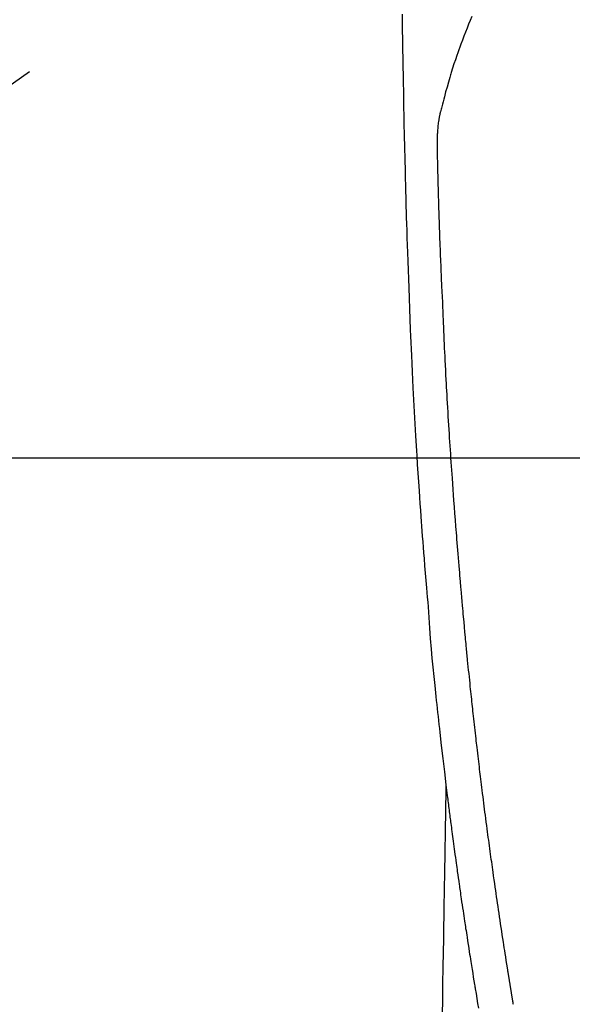
# Model space of a CAD drawing. Extents: x 27948 to 54421, y -11045 to -2175.
# Drawn here: x 45236 to 45269, y -4168 to -4109 of the extents above; entities that cross this region are included whole.
import ezdxf

# ---------------------------------------------------------------- set-up
doc = ezdxf.new("R2010")
doc.units = 0
doc.header["$LTSCALE"] = 50
doc.header["$MEASUREMENT"] = 0
doc.linetypes.add('CENTER2', pattern=[1.125, 0.75, -0.125, 0.125, -0.125])
doc.layers.get('0').update_dxf_attribs({"linetype": 'CONTINUOUS'})
doc.layers.get('DEFPOINTS').update_dxf_attribs({"color": 146, "linetype": 'CONTINUOUS'})
for name, color, linetype in [('126-甲板', 2, 'CONTINUOUS'), ('150-機器', 8, 'CONTINUOUS'), ('160-文字', 254, 'CONTINUOUS'), ('166-寸法B', 11, 'CONTINUOUS')]:
    doc.layers.add(name, color=color, linetype=linetype)
doc.styles.add('KH001', font='txt')
doc.dimstyles.new('KH1xx030', dxfattribs={"dimscale": 30, "dimtxt": 2, "dimasz": 0.6, "dimexe": 0.3, "dimexo": 1.2, "dimgap": 0.5, "dimtad": 3, "dimdec": 1, "dimdsep": 46, "dimlunit": 6, "dimtxsty": 'KH001', "dimblk": 'DOT', "dimcen": 1, "dimdle": 1, "dimclrd": 256, "dimclre": 256, "dimclrt": 256, "dimadec": 0, "dimazin": 0, "dimtfac": 1, "dimtdec": 1, "dimtix": 1, "dimtmove": 2, "dimatfit": 3, "dimldrblk": 'CLOSEDBLANK', "dimfxl": 1, "dimtolj": 1, "dimtzin": 0, "dimlwd": -1, "dimlwe": -1, "dimarcsym": 0})

# ---------------------------------------------------------------- blocks, each defined once
blk = doc.blocks.new('F402_H')
at = {"layer": '150-機器', "color": 13, "linetype": 'CENTER2'}
blk.add_line((0, 0), (-244.018, -170.863), dxfattribs=at)
at = {"layer": '150-機器', "color": 13, "linetype": 'Continuous'}
for points in [[(-23.958, -28.834), (-23.952, -29.195), (-23.943, -29.768), (-23.933, -30.341), (-23.924, -30.914), (-23.914, -31.486), (-23.905, -31.966), (-23.897, -32.445), (-23.888, -32.925), (-23.879, -33.404), (-23.87, -33.886), (-23.861, -34.367), (-23.851, -34.849), (-23.841, -35.33), (-23.824, -36.034), (-23.806, -36.737), (-23.789, -37.44), (-23.773, -38.144), (-23.77, -38.329), (-23.766, -38.515), (-23.763, -38.7), (-23.759, -38.886), (-23.754, -39.143), (-23.748, -39.401), (-23.741, -39.659), (-23.734, -39.916), (-23.725, -40.253), (-23.715, -40.59), (-23.705, -40.927), (-23.694, -41.265), (-23.681, -41.696), (-23.667, -42.127), (-23.652, -42.559), (-23.638, -42.99), (-23.619, -43.513), (-23.601, -44.037), (-23.582, -44.56), (-23.563, -45.083), (-23.54, -45.706), (-23.517, -46.328), (-23.493, -46.95), (-23.468, -47.572), (-23.452, -47.957), (-23.435, -48.342), (-23.418, -48.728), (-23.4, -49.113), (-23.378, -49.594), (-23.355, -50.076), (-23.332, -50.557), (-23.308, -51.039), (-23.271, -51.752), (-23.232, -52.465), (-23.193, -53.178), (-23.152, -53.891), (-23.135, -54.182), (-23.117, -54.474), (-23.1, -54.765), (-23.082, -55.056), (-23.05, -55.579), (-23.016, -56.101), (-22.982, -56.624), (-22.947, -57.146), (-22.921, -57.53), (-22.895, -57.913), (-22.867, -58.297), (-22.84, -58.68), (-22.819, -58.969), (-22.797, -59.258), (-22.776, -59.547), (-22.754, -59.835), (-22.728, -60.17), (-22.703, -60.505), (-22.677, -60.839), (-22.65, -61.174), (-22.616, -61.606), (-22.581, -62.039), (-22.545, -62.472), (-22.509, -62.904), (-22.484, -63.19), (-22.458, -63.476), (-22.434, -63.761), (-22.41, -64.047), (-22.363, -64.676), (-22.32, -65.304), (-22.277, -65.933), (-22.228, -66.561), (-22.18, -67.099), (-22.127, -67.636), (-22.071, -68.172), (-22.015, -68.709), (-21.992, -68.931), (-21.969, -69.153), (-21.946, -69.376), (-21.922, -69.598), (-21.897, -69.838), (-21.871, -70.078), (-21.846, -70.318), (-21.82, -70.557), (-21.794, -70.796), (-21.768, -71.035), (-21.741, -71.274), (-21.715, -71.513), (-21.627, -72.288), (-21.537, -73.062), (-21.445, -73.836), (-21.352, -74.61), (-21.332, -74.772), (-21.312, -74.934), (-21.292, -75.096), (-21.272, -75.257), (-21.259, -75.363), (-21.246, -75.468), (-21.232, -75.573), (-21.219, -75.678), (-21.205, -75.788), (-21.191, -75.897), (-21.177, -76.007), (-21.163, -76.116), (-21.15, -76.222), (-21.136, -76.327), (-21.123, -76.432), (-21.109, -76.538), (-21.097, -76.631), (-21.085, -76.723), (-21.073, -76.816), (-21.06, -76.909), (-21.044, -77.031), (-21.029, -77.154), (-21.013, -77.276), (-20.997, -77.399), (-20.978, -77.542), (-20.958, -77.686), (-20.939, -77.83), (-20.92, -77.973), (-20.899, -78.125), (-20.879, -78.278), (-20.859, -78.43), (-20.838, -78.583), (-20.814, -78.756), (-20.79, -78.93), (-20.766, -79.103), (-20.742, -79.277), (-20.725, -79.4), (-20.708, -79.523), (-20.691, -79.645), (-20.674, -79.768), (-20.646, -79.959), (-20.619, -80.15), (-20.592, -80.341), (-20.565, -80.531), (-20.551, -80.628), (-20.537, -80.724), (-20.524, -80.82), (-20.51, -80.916), (-20.493, -81.033), (-20.476, -81.149), (-20.459, -81.266), (-20.442, -81.382), (-20.416, -81.562), (-20.389, -81.741), (-20.363, -81.921), (-20.336, -82.1), (-20.314, -82.253), (-20.291, -82.406), (-20.268, -82.559), (-20.245, -82.712), (-20.228, -82.822), (-20.211, -82.931), (-20.195, -83.041), (-20.178, -83.151), (-20.158, -83.281), (-20.138, -83.411), (-20.118, -83.541), (-20.098, -83.671), (-20.065, -83.888), (-20.031, -84.105), (-19.997, -84.322), (-19.963, -84.539), (-19.941, -84.682), (-19.918, -84.825), (-19.895, -84.969), (-19.873, -85.112), (-19.854, -85.232), (-19.834, -85.353), (-19.815, -85.473), (-19.796, -85.593), (-19.76, -85.817), (-19.723, -86.041), (-19.687, -86.265), (-19.65, -86.49), (-19.64, -86.551), (-19.63, -86.613), (-19.62, -86.674), (-19.61, -86.736), (-19.563, -87.024), (-19.516, -87.312), (-19.468, -87.6), (-19.42, -87.888)], [(-19.818, -28.975), (-19.911, -29.202), (-20.003, -29.429), (-20.093, -29.657), (-20.188, -29.897), (-20.282, -30.137), (-20.374, -30.377), (-20.465, -30.618), (-20.526, -30.785), (-20.587, -30.953), (-20.646, -31.121), (-20.704, -31.289), (-20.789, -31.538), (-20.872, -31.788), (-20.952, -32.039), (-21.031, -32.29), (-21.053, -32.365), (-21.076, -32.439), (-21.098, -32.513), (-21.12, -32.588), (-21.204, -32.873), (-21.286, -33.158), (-21.366, -33.444), (-21.444, -33.731), (-21.484, -33.879), (-21.524, -34.029), (-21.562, -34.178), (-21.598, -34.328), (-21.616, -34.404), (-21.633, -34.479), (-21.65, -34.555), (-21.667, -34.631)], [(-17.342, -87.669), (-17.349, -87.627), (-17.356, -87.584), (-17.363, -87.542), (-17.37, -87.5), (-17.377, -87.458), (-17.382, -87.429), (-17.387, -87.4), (-17.391, -87.371), (-17.396, -87.342), (-17.402, -87.305), (-17.409, -87.267), (-17.415, -87.229), (-17.421, -87.192), (-17.427, -87.154), (-17.434, -87.116), (-17.44, -87.079), (-17.446, -87.041), (-17.452, -87.006), (-17.458, -86.971), (-17.463, -86.936), (-17.469, -86.9), (-17.475, -86.863), (-17.481, -86.825), (-17.487, -86.787), (-17.493, -86.75), (-17.5, -86.706), (-17.507, -86.662), (-17.515, -86.617), (-17.522, -86.573), (-17.527, -86.54), (-17.533, -86.507), (-17.538, -86.475), (-17.544, -86.442), (-17.549, -86.409), (-17.554, -86.375), (-17.559, -86.342), (-17.565, -86.309), (-17.569, -86.28), (-17.574, -86.252), (-17.579, -86.223), (-17.584, -86.194), (-17.59, -86.155), (-17.596, -86.115), (-17.602, -86.075), (-17.609, -86.036), (-17.614, -86), (-17.62, -85.965), (-17.626, -85.93), (-17.632, -85.894), (-17.636, -85.865), (-17.641, -85.837), (-17.646, -85.808), (-17.651, -85.779), (-17.657, -85.739), (-17.664, -85.698), (-17.67, -85.657), (-17.676, -85.617), (-17.681, -85.586), (-17.686, -85.555), (-17.691, -85.523), (-17.696, -85.492), (-17.731, -85.277), (-17.765, -85.061), (-17.798, -84.845), (-17.832, -84.629), (-17.858, -84.461), (-17.885, -84.293), (-17.911, -84.125), (-17.937, -83.956), (-17.97, -83.741), (-18.003, -83.526), (-18.036, -83.311), (-18.068, -83.096), (-18.101, -82.881), (-18.133, -82.666), (-18.165, -82.451), (-18.197, -82.236), (-18.226, -82.043), (-18.254, -81.85), (-18.283, -81.657), (-18.311, -81.464), (-18.339, -81.271), (-18.367, -81.079), (-18.395, -80.886), (-18.422, -80.694), (-18.454, -80.474), (-18.486, -80.253), (-18.517, -80.033), (-18.548, -79.812), (-18.569, -79.659), (-18.591, -79.507), (-18.612, -79.354), (-18.633, -79.201), (-18.655, -79.044), (-18.676, -78.888), (-18.698, -78.731), (-18.72, -78.575), (-18.743, -78.407), (-18.765, -78.24), (-18.788, -78.073), (-18.81, -77.905), (-18.833, -77.738), (-18.855, -77.571), (-18.877, -77.403), (-18.899, -77.236), (-18.926, -77.032), (-18.953, -76.828), (-18.98, -76.623), (-19.007, -76.419), (-19.03, -76.241), (-19.053, -76.063), (-19.075, -75.885), (-19.098, -75.707), (-19.122, -75.515), (-19.147, -75.322), (-19.171, -75.13), (-19.195, -74.937), (-19.216, -74.771), (-19.237, -74.604), (-19.257, -74.438), (-19.277, -74.271), (-19.295, -74.127), (-19.312, -73.983), (-19.33, -73.839), (-19.347, -73.695), (-19.366, -73.54), (-19.385, -73.385), (-19.403, -73.23), (-19.422, -73.075), (-19.442, -72.906), (-19.462, -72.736), (-19.482, -72.567), (-19.502, -72.397), (-19.516, -72.268), (-19.531, -72.139), (-19.546, -72.01), (-19.56, -71.881), (-19.58, -71.712), (-19.599, -71.543), (-19.618, -71.374), (-19.637, -71.205), (-19.656, -71.036), (-19.675, -70.867), (-19.693, -70.698), (-19.712, -70.529), (-19.728, -70.386), (-19.744, -70.243), (-19.759, -70.1), (-19.775, -69.957), (-19.79, -69.815), (-19.805, -69.672), (-19.821, -69.529), (-19.836, -69.386), (-19.852, -69.232), (-19.868, -69.078), (-19.884, -68.924), (-19.901, -68.771), (-19.92, -68.581), (-19.94, -68.391), (-19.96, -68.201), (-19.979, -68.011), (-20, -67.808), (-20.02, -67.606), (-20.041, -67.404), (-20.061, -67.202), (-20.071, -67.104), (-20.081, -67.007), (-20.09, -66.909), (-20.1, -66.812), (-20.111, -66.705), (-20.121, -66.598), (-20.132, -66.491), (-20.142, -66.384), (-20.155, -66.248), (-20.168, -66.111), (-20.18, -65.975), (-20.193, -65.838), (-20.22, -65.537), (-20.248, -65.236), (-20.275, -64.935), (-20.302, -64.634), (-20.317, -64.466), (-20.332, -64.299), (-20.347, -64.132), (-20.361, -63.965), (-20.383, -63.721), (-20.404, -63.476), (-20.426, -63.231), (-20.447, -62.987), (-20.457, -62.876), (-20.467, -62.764), (-20.476, -62.653), (-20.486, -62.542), (-20.501, -62.365), (-20.516, -62.187), (-20.531, -62.009), (-20.546, -61.832), (-20.565, -61.599), (-20.585, -61.366), (-20.604, -61.133), (-20.624, -60.9), (-20.642, -60.679), (-20.66, -60.458), (-20.678, -60.237), (-20.695, -60.016), (-20.711, -59.828), (-20.726, -59.64), (-20.74, -59.453), (-20.755, -59.265), (-20.785, -58.879), (-20.814, -58.493), (-20.843, -58.108), (-20.872, -57.722), (-20.896, -57.392), (-20.92, -57.063), (-20.944, -56.733), (-20.968, -56.403), (-20.985, -56.162), (-21.002, -55.921), (-21.018, -55.679), (-21.035, -55.438), (-21.051, -55.197), (-21.067, -54.957), (-21.083, -54.716), (-21.098, -54.475), (-21.114, -54.235), (-21.13, -53.995), (-21.145, -53.754), (-21.16, -53.514), (-21.177, -53.253), (-21.193, -52.991), (-21.208, -52.73), (-21.224, -52.469), (-21.239, -52.208), (-21.254, -51.947), (-21.269, -51.686), (-21.284, -51.426), (-21.296, -51.209), (-21.308, -50.992), (-21.32, -50.775), (-21.332, -50.558), (-21.347, -50.266), (-21.362, -49.974), (-21.377, -49.682), (-21.392, -49.39), (-21.403, -49.153), (-21.415, -48.915), (-21.426, -48.678), (-21.437, -48.44), (-21.449, -48.182), (-21.46, -47.924), (-21.471, -47.666), (-21.482, -47.407), (-21.491, -47.193), (-21.501, -46.978), (-21.51, -46.763), (-21.518, -46.549), (-21.521, -46.473), (-21.524, -46.398), (-21.527, -46.323), (-21.53, -46.248), (-21.544, -45.935), (-21.56, -45.622), (-21.576, -45.309), (-21.591, -44.996), (-21.599, -44.825), (-21.605, -44.654), (-21.612, -44.483), (-21.619, -44.312), (-21.627, -44.12), (-21.634, -43.928), (-21.642, -43.736), (-21.65, -43.543), (-21.657, -43.378), (-21.663, -43.213), (-21.67, -43.048), (-21.677, -42.882), (-21.682, -42.761), (-21.686, -42.639), (-21.691, -42.518), (-21.696, -42.397), (-21.704, -42.184), (-21.712, -41.972), (-21.719, -41.76), (-21.727, -41.548), (-21.732, -41.401), (-21.737, -41.254), (-21.742, -41.107), (-21.747, -40.96), (-21.752, -40.771), (-21.758, -40.581), (-21.763, -40.391), (-21.769, -40.201), (-21.774, -40.034), (-21.779, -39.866), (-21.784, -39.698), (-21.789, -39.53), (-21.791, -39.435), (-21.794, -39.341), (-21.797, -39.246), (-21.8, -39.151), (-21.803, -39.005), (-21.807, -38.858), (-21.811, -38.712), (-21.814, -38.566), (-21.817, -38.471), (-21.819, -38.376), (-21.822, -38.281), (-21.824, -38.187), (-21.83, -37.984), (-21.835, -37.782), (-21.84, -37.579), (-21.845, -37.377), (-21.85, -37.196), (-21.853, -37.015), (-21.856, -36.835), (-21.857, -36.654), (-21.857, -36.474), (-21.855, -36.294), (-21.85, -36.114), (-21.842, -35.934), (-21.839, -35.874), (-21.836, -35.814), (-21.832, -35.755), (-21.827, -35.695), (-21.821, -35.614), (-21.814, -35.534), (-21.806, -35.453), (-21.797, -35.372), (-21.786, -35.287), (-21.774, -35.201), (-21.761, -35.116), (-21.748, -35.031), (-21.74, -34.989), (-21.733, -34.946), (-21.725, -34.904), (-21.717, -34.862), (-21.709, -34.825), (-21.702, -34.788), (-21.694, -34.751), (-21.686, -34.715), (-21.681, -34.694), (-21.676, -34.673), (-21.671, -34.652), (-21.666, -34.631)], [(-21.352, -74.61), (-21.362, -75.228), (-21.372, -75.846), (-21.382, -76.463), (-21.392, -77.081), (-21.402, -77.697), (-21.412, -78.314), (-21.423, -78.931), (-21.433, -79.548), (-21.441, -80.068), (-21.45, -80.588), (-21.458, -81.108), (-21.467, -81.628), (-21.479, -82.358), (-21.491, -83.087), (-21.503, -83.816), (-21.515, -84.546), (-21.53, -85.479), (-21.545, -86.412), (-21.561, -87.344), (-21.576, -88.277)]]:
    blk.add_lwpolyline(points, dxfattribs=at)
blk = doc.blocks.new('_Dot')
at = {"color": 0, "linetype": 'ByBlock', "lineweight": -2}
blk.add_line((-0.5, 0), (-1, 0), dxfattribs=at)
at = {"color": 0, "linetype": 'ByBlock', "const_width": 0.5}
blk.add_lwpolyline([(-0.25, 0, 1), (0.25, 0, 1)], format="xyb", close=True, dxfattribs=at)
blk = doc.blocks.new('*D296')
at = {"layer": '166-寸法B', "transparency": 16777216}
for p, q in [((45154.762, -3760.058), (45481.727, -3760.058)), ((45472.727, -3778.058), (45472.727, -4267.058)), ((45451.212, -4285.058), (45481.727, -4285.058))]:
    blk.add_line(p, q, dxfattribs=at)
at = {"layer": 'DEFPOINTS', "color": 0, "transparency": 16777216}
for p in [(45118.762, -3760.058), (45415.212, -4285.058), (45472.727, -4285.058)]:
    blk.add_point(p, dxfattribs=at)
at = {"layer": '166-寸法B', "transparency": 16777216, "xscale": 18, "yscale": 18, "zscale": 18}
for p, rotation in [((45472.727, -3760.058), 90), ((45472.727, -4285.058), 270)]:
    blk.add_blockref('_Dot', p, dxfattribs=dict(at, rotation=rotation))
at = {"layer": '166-寸法B', "transparency": 16777216, "insert": (45521.312, -3915.36), "char_height": 60, "attachment_point": 5, "rotation": 90, "style": 'KH001'}
blk.add_mtext('\\A1;525', dxfattribs=at)
blk = doc.blocks.new('_ClosedBlank')
at = {"color": 0, "linetype": 'ByBlock', "lineweight": -2}
for p, q in [((-1, 0.1667), (0, 0)), ((-1, 0.1667), (-1, -0.1667)), ((0, 0), (-1, -0.1667))]:
    blk.add_line(p, q, dxfattribs=at)

msp = doc.modelspace()

# ---------------------------------------------------------------- linework, layer by layer
at = {"layer": '126-甲板', "linetype": 'Continuous'}
msp.add_lwpolyline([(44942.796, -4135.058), (45622.796, -4135.058, -0.414214), (45632.796, -4145.058), (45632.796, -4560.058, -0.414214), (45622.796, -4570.058), (44942.796, -4570.058, -0.414214), (44932.796, -4560.058), (44932.796, -4145.058, -0.414214)], format="xyb", close=True, dxfattribs=at)

# ---------------------------------------------------------------- block references
at = {"layer": '150-機器'}
msp.add_blockref('F402_H', (45282.789, -4079.866), dxfattribs=at)

# ---------------------------------------------------------------- dimensions: what is measured, and where the dimension line sits
at = {"layer": '166-寸法B'}
dim = msp.add_linear_dim(base=(45472.727, -4285.058), p1=(45118.762, -3760.058), p2=(45415.212, -4285.058), angle=90, dimstyle='KH1xx030', dxfattribs=at)
dim.commit()
dim.dimension.update_dxf_attribs({"geometry": '*D296', "text_midpoint": (45521.312, -3915.36), "dimtype": 128})

# ---------------------------------------------------------------- leaders
at = {"layer": '160-文字'}
msp.add_leader([(45162.796, -4080.058), (46584.333, -5861.629)], dimstyle='KH1xx030', override={"dimgap": 0.5, "dimtad": 1}, dxfattribs=at)

doc.saveas('drawing.dxf')
